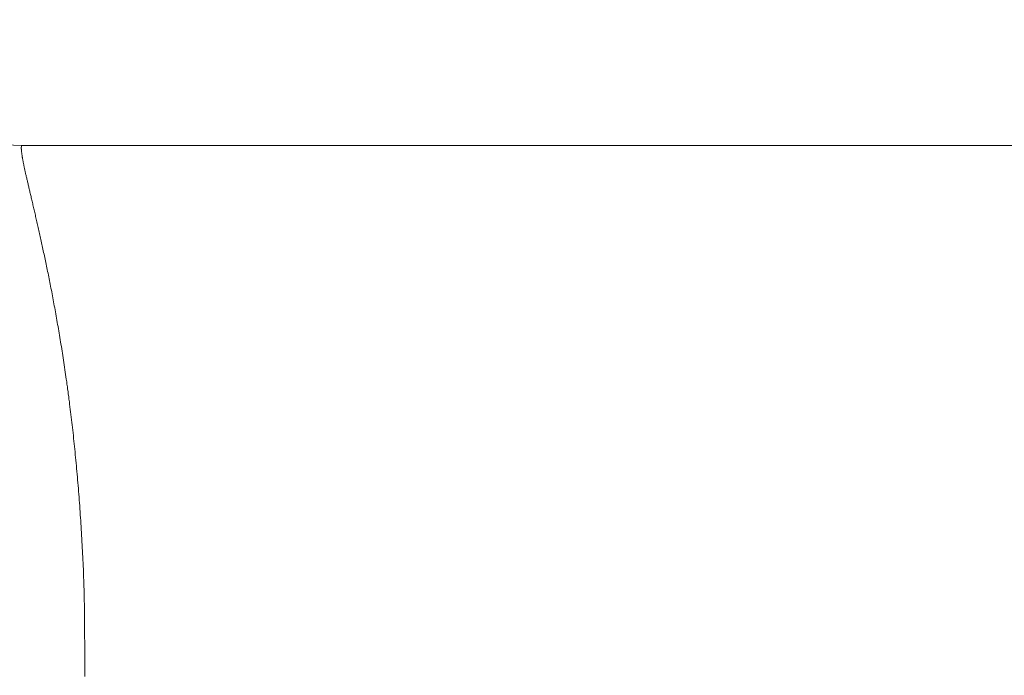
# Model space of a CAD drawing. Units: millimetres. Extents: x -2001 to 1999, y -1385 to 1385.
# Drawn here: x 624 to 640, y 759 to 770 of the extents above; entities that cross this region are included whole.
import ezdxf

# ---------------------------------------------------------------- set-up
doc = ezdxf.new("R2010")
doc.units = ezdxf.units.MM
doc.header["$LTSCALE"] = 10

msp = doc.modelspace()

# ---------------------------------------------------------------- linework, layer by layer
at = {"color": 4, "linetype": 'Continuous', "lineweight": 15}
for p, q in [((623.726, 767.939), (623.725, 767.936)), ((623.725, 767.936), (623.725, 767.932)), ((623.725, 767.932), (623.725, 767.928)), ((623.725, 767.928), (623.725, 767.924)), ((623.725, 767.924), (623.725, 767.92)), ((623.725, 767.92), (623.725, 767.916)), ((623.725, 767.916), (623.725, 767.911)), ((623.725, 767.911), (623.726, 767.906)), ((623.727, 767.947), (623.726, 767.944)), ((623.726, 767.944), (623.726, 767.942)), ((623.726, 767.942), (623.726, 767.939)), ((623.726, 767.906), (623.726, 767.901)), ((623.726, 767.901), (623.726, 767.895)), ((623.726, 767.895), (623.727, 767.89)), ((623.728, 767.951), (623.727, 767.949)), ((623.727, 767.949), (623.727, 767.947)), ((623.727, 767.89), (623.727, 767.884)), ((623.727, 767.884), (623.728, 767.878)), ((623.729, 767.954), (623.728, 767.953)), ((623.728, 767.953), (623.728, 767.951)), ((623.728, 767.878), (623.728, 767.872)), ((623.728, 767.872), (623.729, 767.865)), ((623.73, 767.956), (623.729, 767.954)), ((623.729, 767.865), (623.73, 767.859)), ((623.731, 767.957), (623.73, 767.956)), ((623.73, 767.859), (623.731, 767.852)), ((623.732, 767.958), (623.731, 767.957)), ((623.731, 767.852), (623.732, 767.845)), ((623.733, 767.96), (623.732, 767.959)), ((623.732, 767.959), (623.732, 767.958)), ((623.734, 767.961), (623.733, 767.96)), ((623.735, 767.962), (623.734, 767.961)), ((623.736, 767.963), (623.735, 767.962)), ((623.737, 767.964), (623.736, 767.963)), ((623.732, 767.845), (623.732, 767.838)), ((623.732, 767.838), (623.733, 767.83)), ((623.733, 767.83), (623.735, 767.823)), ((623.735, 767.823), (623.736, 767.815)), ((623.736, 767.815), (623.737, 767.807)), ((623.737, 767.807), (623.738, 767.798)), ((623.738, 767.798), (623.739, 767.79)), ((623.739, 767.79), (623.741, 767.781)), ((623.741, 767.781), (623.742, 767.773)), ((623.742, 767.773), (623.744, 767.764)), ((623.744, 767.764), (623.745, 767.754)), ((623.745, 767.754), (623.747, 767.745)), ((623.747, 767.745), (623.749, 767.735)), ((623.749, 767.735), (623.75, 767.725)), ((623.75, 767.725), (623.752, 767.715)), ((623.752, 767.715), (623.754, 767.705)), ((623.754, 767.705), (623.756, 767.694)), ((623.756, 767.694), (623.758, 767.684)), ((623.758, 767.684), (623.76, 767.673)), ((623.76, 767.673), (623.762, 767.662)), ((623.762, 767.662), (623.765, 767.65)), ((623.765, 767.65), (623.767, 767.639)), ((623.767, 767.639), (623.769, 767.627)), ((623.769, 767.627), (623.772, 767.615)), ((623.772, 767.615), (623.774, 767.603)), ((623.774, 767.603), (623.777, 767.59)), ((623.777, 767.59), (623.78, 767.577)), ((623.78, 767.577), (623.782, 767.565)), ((623.782, 767.565), (623.785, 767.552)), ((623.785, 767.552), (623.788, 767.538)), ((623.788, 767.538), (623.791, 767.525)), ((623.791, 767.525), (623.794, 767.511)), ((623.794, 767.511), (623.797, 767.497)), ((623.797, 767.497), (623.8, 767.483)), ((623.8, 767.483), (623.804, 767.469)), ((623.804, 767.469), (623.807, 767.454)), ((623.807, 767.454), (623.81, 767.44)), ((623.81, 767.44), (623.814, 767.425)), ((623.814, 767.425), (623.817, 767.41)), ((623.817, 767.41), (623.821, 767.394)), ((623.821, 767.394), (623.825, 767.379)), ((623.825, 767.379), (623.828, 767.363)), ((623.828, 767.363), (623.832, 767.347)), ((623.832, 767.347), (623.836, 767.331)), ((623.836, 767.331), (623.84, 767.314)), ((623.84, 767.314), (623.844, 767.298)), ((623.844, 767.298), (623.848, 767.281)), ((623.848, 767.281), (623.852, 767.264)), ((623.852, 767.264), (623.856, 767.247)), ((623.856, 767.247), (623.86, 767.229)), ((623.86, 767.229), (623.864, 767.212)), ((623.864, 767.212), (623.868, 767.194)), ((623.868, 767.194), (623.873, 767.176)), ((623.873, 767.176), (623.877, 767.157)), ((623.877, 767.157), (623.881, 767.139)), ((623.881, 767.139), (623.886, 767.12)), ((623.886, 767.12), (623.89, 767.101)), ((623.89, 767.101), (623.895, 767.082)), ((623.895, 767.082), (623.899, 767.063)), ((623.899, 767.063), (623.904, 767.043)), ((623.904, 767.043), (623.908, 767.023)), ((623.908, 767.023), (623.913, 767.003)), ((623.913, 767.003), (623.918, 766.983)), ((623.918, 766.983), (623.923, 766.963)), ((623.923, 766.963), (623.927, 766.942)), ((623.927, 766.942), (623.932, 766.921)), ((623.932, 766.921), (623.937, 766.9)), ((623.937, 766.9), (623.942, 766.879)), ((623.942, 766.879), (623.947, 766.858)), ((623.947, 766.858), (623.952, 766.836)), ((623.952, 766.836), (623.957, 766.814)), ((623.957, 766.814), (623.962, 766.792)), ((623.962, 766.792), (623.967, 766.77)), ((623.967, 766.77), (623.972, 766.747)), ((623.972, 766.747), (623.977, 766.724)), ((623.977, 766.724), (623.983, 766.702)), ((623.983, 766.702), (623.988, 766.678)), ((623.988, 766.678), (623.993, 766.655)), ((623.993, 766.655), (623.999, 766.631)), ((623.999, 766.631), (624.004, 766.608)), ((624.004, 766.608), (624.009, 766.584)), ((624.009, 766.584), (624.015, 766.56)), ((624.015, 766.56), (624.02, 766.535)), ((624.02, 766.535), (624.026, 766.51)), ((624.026, 766.51), (624.031, 766.486)), ((624.031, 766.486), (624.037, 766.461)), ((624.037, 766.461), (624.042, 766.435)), ((624.042, 766.435), (624.048, 766.41)), ((624.048, 766.41), (624.054, 766.384)), ((624.054, 766.384), (624.059, 766.358)), ((624.059, 766.358), (624.065, 766.332)), ((624.065, 766.332), (624.071, 766.306)), ((624.071, 766.306), (624.077, 766.279)), ((624.077, 766.279), (624.082, 766.253)), ((624.082, 766.253), (624.088, 766.226)), ((624.088, 766.226), (624.094, 766.199)), ((624.094, 766.199), (624.1, 766.171)), ((624.1, 766.171), (624.106, 766.144)), ((624.106, 766.144), (624.112, 766.116)), ((624.112, 766.116), (624.118, 766.088)), ((624.118, 766.088), (624.124, 766.06)), ((624.124, 766.06), (624.13, 766.031)), ((624.13, 766.031), (624.136, 766.003)), ((624.136, 766.003), (624.142, 765.974)), ((624.142, 765.974), (624.148, 765.945)), ((624.148, 765.945), (624.154, 765.915)), ((624.154, 765.915), (624.16, 765.886)), ((624.16, 765.886), (624.166, 765.856)), ((624.166, 765.856), (624.172, 765.826)), ((624.172, 765.826), (624.178, 765.796)), ((624.178, 765.796), (624.184, 765.766)), ((624.184, 765.766), (624.19, 765.735)), ((624.19, 765.735), (624.196, 765.704)), ((624.196, 765.704), (624.202, 765.673)), ((624.202, 765.673), (624.208, 765.642)), ((624.208, 765.642), (624.215, 765.611)), ((624.215, 765.611), (624.221, 765.579)), ((624.221, 765.579), (624.227, 765.547)), ((624.227, 765.547), (624.233, 765.515)), ((624.233, 765.515), (624.239, 765.483)), ((624.239, 765.483), (624.245, 765.451)), ((624.245, 765.451), (624.251, 765.418)), ((624.251, 765.418), (624.258, 765.385)), ((624.258, 765.385), (624.264, 765.352)), ((624.264, 765.352), (624.27, 765.319)), ((624.27, 765.319), (624.276, 765.285)), ((624.276, 765.285), (624.282, 765.252)), ((624.282, 765.252), (624.288, 765.218)), ((624.288, 765.218), (624.294, 765.184)), ((624.294, 765.184), (624.301, 765.149)), ((624.301, 765.149), (624.307, 765.115)), ((624.307, 765.115), (624.313, 765.08)), ((624.313, 765.08), (624.319, 765.045)), ((624.319, 765.045), (624.325, 765.01)), ((624.325, 765.01), (624.331, 764.975)), ((624.331, 764.975), (624.337, 764.939)), ((624.337, 764.939), (624.343, 764.903)), ((624.343, 764.903), (624.349, 764.867)), ((624.349, 764.867), (624.356, 764.831)), ((624.356, 764.831), (624.362, 764.795)), ((624.362, 764.795), (624.368, 764.758)), ((624.368, 764.758), (624.374, 764.721)), ((624.374, 764.721), (624.38, 764.684)), ((624.38, 764.684), (624.386, 764.647)), ((624.386, 764.647), (624.392, 764.61)), ((624.392, 764.61), (624.398, 764.572)), ((624.398, 764.572), (624.404, 764.534)), ((624.404, 764.534), (624.41, 764.496)), ((624.41, 764.496), (624.416, 764.458)), ((624.416, 764.458), (624.421, 764.419)), ((624.421, 764.419), (624.427, 764.381)), ((624.427, 764.381), (624.433, 764.342)), ((624.433, 764.342), (624.439, 764.303)), ((624.439, 764.303), (624.445, 764.264)), ((624.445, 764.264), (624.451, 764.224)), ((624.451, 764.224), (624.456, 764.185)), ((624.456, 764.185), (624.462, 764.145)), ((624.462, 764.145), (624.468, 764.105)), ((624.468, 764.105), (624.474, 764.064)), ((624.474, 764.064), (624.479, 764.024)), ((624.479, 764.024), (624.485, 763.983)), ((624.485, 763.983), (624.49, 763.943)), ((624.49, 763.943), (624.496, 763.902)), ((624.496, 763.902), (624.501, 763.86)), ((624.501, 763.86), (624.507, 763.819)), ((624.507, 763.819), (624.512, 763.777)), ((624.512, 763.777), (624.518, 763.735)), ((624.518, 763.735), (624.523, 763.693)), ((624.523, 763.693), (624.528, 763.651)), ((624.528, 763.651), (624.534, 763.609)), ((624.534, 763.609), (624.539, 763.566)), ((624.539, 763.566), (624.544, 763.524)), ((624.544, 763.524), (624.549, 763.481)), ((624.549, 763.481), (624.554, 763.438)), ((624.554, 763.438), (624.559, 763.394)), ((624.559, 763.394), (624.564, 763.351)), ((624.564, 763.351), (624.569, 763.307)), ((624.569, 763.307), (624.574, 763.263)), ((624.574, 763.263), (624.579, 763.219)), ((624.579, 763.219), (624.584, 763.175)), ((624.584, 763.175), (624.589, 763.13)), ((624.589, 763.13), (624.593, 763.086)), ((624.593, 763.086), (624.598, 763.041)), ((624.598, 763.041), (624.603, 762.996)), ((624.603, 762.996), (624.607, 762.951)), ((624.607, 762.951), (624.612, 762.906)), ((624.612, 762.906), (624.616, 762.86)), ((624.616, 762.86), (624.621, 762.815)), ((624.621, 762.815), (624.625, 762.769)), ((624.625, 762.769), (624.63, 762.723)), ((624.63, 762.723), (624.634, 762.677)), ((624.634, 762.677), (624.638, 762.631)), ((624.638, 762.631), (624.642, 762.584)), ((624.642, 762.584), (624.647, 762.538)), ((624.647, 762.538), (624.651, 762.491)), ((624.651, 762.491), (624.655, 762.444)), ((624.655, 762.444), (624.659, 762.397)), ((624.659, 762.397), (624.663, 762.35)), ((624.663, 762.35), (624.667, 762.303)), ((624.667, 762.303), (624.671, 762.255)), ((624.671, 762.255), (624.674, 762.208)), ((624.674, 762.208), (624.678, 762.16)), ((624.678, 762.16), (624.682, 762.112)), ((624.682, 762.112), (624.685, 762.064)), ((624.685, 762.064), (624.689, 762.015)), ((624.689, 762.015), (624.692, 761.967)), ((624.692, 761.967), (624.696, 761.918)), ((624.696, 761.918), (624.699, 761.87)), ((624.699, 761.87), (624.702, 761.821)), ((624.702, 761.821), (624.706, 761.772)), ((624.706, 761.772), (624.709, 761.723)), ((624.709, 761.723), (624.712, 761.673)), ((624.712, 761.673), (624.715, 761.624)), ((624.715, 761.624), (624.718, 761.574)), ((624.718, 761.574), (624.72, 761.525)), ((624.72, 761.525), (624.723, 761.475)), ((624.723, 761.475), (624.726, 761.425)), ((624.726, 761.425), (624.728, 761.375)), ((624.728, 761.375), (624.731, 761.325)), ((624.731, 761.325), (624.734, 761.274)), ((624.734, 761.274), (624.736, 761.224)), ((624.736, 761.224), (624.739, 761.174)), ((624.739, 761.174), (624.741, 761.124)), ((624.741, 761.124), (624.744, 761.073)), ((624.744, 761.073), (624.746, 761.023)), ((624.746, 761.023), (624.749, 760.973)), ((624.749, 760.973), (624.75, 760.951)), ((624.749, 760.973), (624.749, 760.973)), ((624.75, 760.951), (624.75, 760.93)), ((624.75, 760.93), (624.751, 760.908)), ((624.751, 760.908), (624.752, 760.887)), ((624.752, 760.887), (624.753, 760.865)), ((624.753, 760.865), (624.754, 760.844)), ((624.754, 760.844), (624.754, 760.822)), ((624.754, 760.822), (624.755, 760.801)), ((624.755, 760.801), (624.756, 760.779)), ((624.756, 760.779), (624.757, 760.758)), ((624.757, 760.758), (624.757, 760.736)), ((624.757, 760.736), (624.758, 760.715)), ((624.758, 760.715), (624.758, 760.693)), ((624.758, 760.693), (624.759, 760.671)), ((624.759, 760.671), (624.76, 760.65)), ((624.76, 760.65), (624.76, 760.628)), ((624.76, 760.628), (624.761, 760.606)), ((624.761, 760.606), (624.761, 760.585)), ((624.761, 760.585), (624.762, 760.563)), ((624.762, 760.563), (624.762, 760.541)), ((624.762, 760.541), (624.763, 760.52)), ((624.763, 760.52), (624.763, 760.498)), ((624.763, 760.498), (624.764, 760.476)), ((624.764, 760.476), (624.764, 760.454)), ((624.764, 760.454), (624.764, 760.433)), ((624.764, 760.433), (624.765, 760.411)), ((624.765, 760.411), (624.765, 760.389)), ((624.765, 760.389), (624.766, 760.367)), ((624.766, 760.367), (624.766, 760.346)), ((624.766, 760.346), (624.766, 760.324)), ((624.766, 760.324), (624.767, 760.302)), ((624.767, 760.302), (624.767, 760.28)), ((624.767, 760.28), (624.767, 760.258)), ((624.767, 760.258), (624.768, 760.236)), ((624.768, 760.236), (624.768, 760.214)), ((624.768, 760.214), (624.768, 760.193)), ((624.768, 760.193), (624.768, 760.171)), ((624.768, 760.171), (624.769, 760.149)), ((624.769, 760.149), (624.769, 760.127)), ((624.769, 760.127), (624.769, 760.105)), ((624.769, 760.105), (624.769, 760.083)), ((624.769, 760.083), (624.769, 760.061)), ((624.769, 760.061), (624.769, 760.039)), ((624.769, 760.039), (624.77, 760.017)), ((624.77, 760.017), (624.77, 759.995)), ((624.77, 759.995), (624.77, 759.973)), ((624.77, 759.973), (624.77, 759.951)), ((624.77, 759.951), (624.77, 759.929)), ((624.77, 759.929), (624.77, 759.907)), ((624.77, 759.907), (624.77, 759.885)), ((624.77, 759.885), (624.77, 759.863)), ((624.77, 759.863), (624.77, 759.841)), ((624.77, 759.841), (624.77, 759.819)), ((624.77, 759.819), (624.771, 759.797)), ((624.771, 759.797), (624.771, 759.775)), ((624.771, 759.775), (624.771, 759.753)), ((624.771, 759.753), (624.771, 759.731)), ((624.771, 759.731), (624.771, 759.709)), ((624.771, 759.709), (624.771, 759.687)), ((624.771, 759.687), (624.771, 759.665)), ((624.771, 759.665), (624.771, 759.643)), ((624.771, 759.643), (624.771, 759.621)), ((624.771, 759.621), (624.771, 759.599)), ((624.771, 759.599), (624.771, 759.577)), ((624.771, 759.577), (624.771, 759.555)), ((624.771, 759.555), (624.771, 759.533)), ((624.771, 759.533), (624.771, 759.511)), ((624.771, 759.511), (624.771, 759.489)), ((624.771, 759.489), (624.771, 759.466)), ((624.771, 759.466), (624.771, 759.444)), ((624.771, 759.444), (624.771, 759.422)), ((624.771, 759.422), (624.771, 759.4)), ((624.771, 759.4), (624.771, 759.378)), ((624.771, 759.378), (624.771, 759.356)), ((624.771, 759.356), (624.771, 759.334)), ((624.771, 759.334), (624.771, 759.312)), ((624.771, 759.312), (624.771, 759.29)), ((624.771, 759.29), (624.771, 759.268)), ((624.771, 759.268), (624.771, 759.246)), ((624.771, 759.246), (624.771, 759.223)), ((624.771, 759.223), (624.771, 759.201))]:
    msp.add_line(p, q, dxfattribs=at)
at = {"color": 4, "linetype": 'Continuous', "lineweight": 5}
msp.add_line((642.005, 767.965), (623.737, 767.965), dxfattribs=at)
at = {"color": 1, "linetype": 'Continuous', "lineweight": 5}
msp.add_line((623.738, 767.965), (623.737, 767.964), dxfattribs=at)
at = {"color": 4, "linetype": 'Continuous', "lineweight": 5}
msp.add_arc((623.734, 771.965), 4, 208.7594, 270, dxfattribs=at)

doc.saveas('drawing.dxf')
